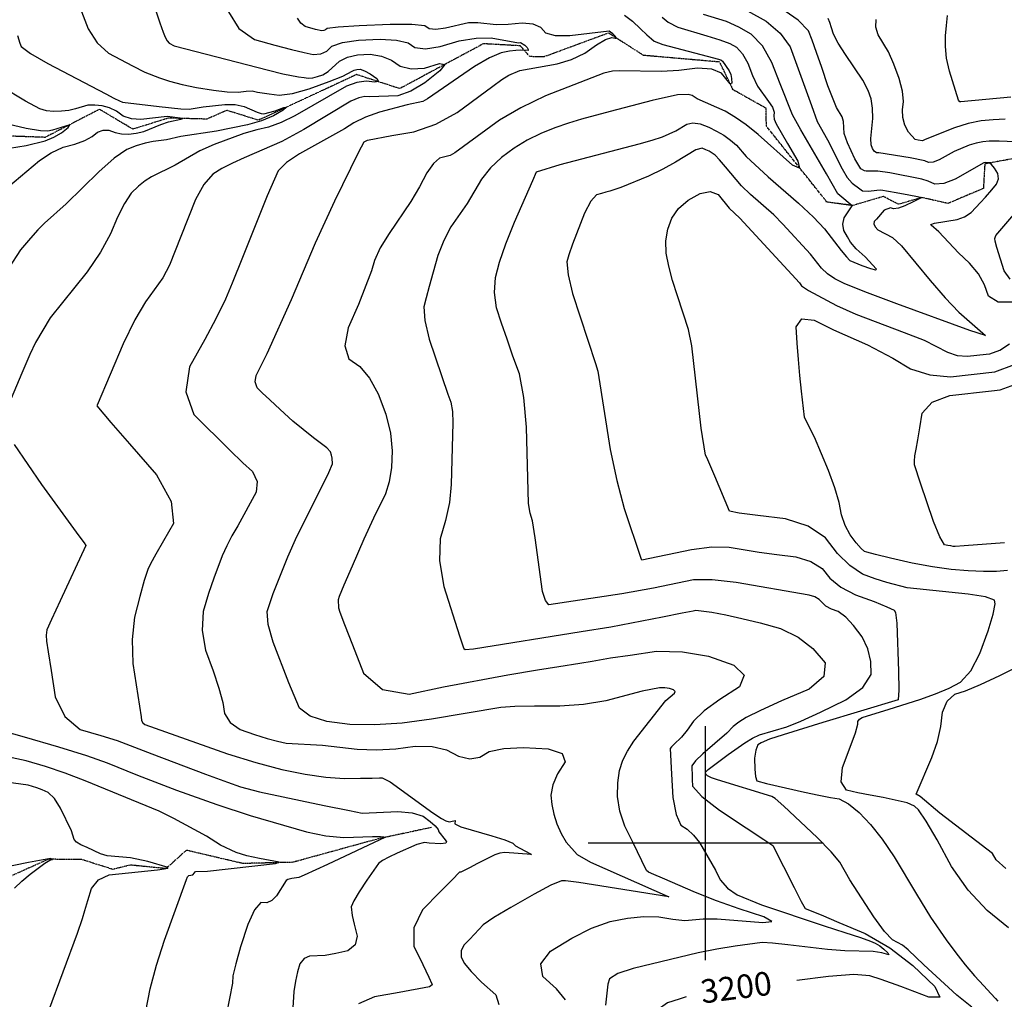
# Model space of a CAD drawing. Extents: x 588697 to 635124, y 433851 to 453181.
# Drawn here: x 608273 to 609317, y 444835 to 445873 of the extents above; entities that cross this region are included whole.
import ezdxf
from ezdxf.enums import TextEntityAlignment as Align

# ---------------------------------------------------------------- set-up
doc = ezdxf.new("R2010")
doc.units = 0
doc.header["$MEASUREMENT"] = 0
doc.linetypes.add('PHANTOM', pattern=[2.5, 1.25, -0.25, 0.25, -0.25, 0.25, -0.25])
for name, color, linetype in [('CONT-INDX', 7, 'CONTINUOUS'), ('CONT-INDX-TEXT', 7, 'CONTINUOUS'), ('CONT-INTER', 7, 'CONTINUOUS'), ('GRIDS', 7, 'CONTINUOUS'), ('WASHES', 7, 'CONTINUOUS')]:
    doc.layers.add(name, color=color, linetype=linetype)
doc.styles.get("Standard").update_dxf_attribs({"font": 'txt', "height": 0.2})

msp = doc.modelspace()

# ---------------------------------------------------------------- linework, layer by layer
at = {"layer": 'CONT-INDX', "color": 1, "linetype": 'Continuous'}
for points, elevation in [([(608338.5442, 445881.3478), (608345.6355, 445863.0781), (608355.1463, 445848.3677), (608367.0767, 445837.2167), (608392.6202, 445823.7426), (608405.5387, 445817.1045), (608421.1715, 445811.1134), (608431.9233, 445807.5869), (608445.0406, 445804.238), (608460.5234, 445801.0668), (608478.3717, 445798.0731), (608493.0758, 445796.3886), (608504.6354, 445796.0133), (608513.0507, 445796.947), (608519.2681, 445797.2838), (608525.109, 445796.1661), (608529.866, 445795.1809), (608537.5586, 445794.0678), (608548.1866, 445792.8268), (608562.3047, 445794.6139), (608579.9126, 445799.4293), (608601.0106, 445807.2728), (608615.6102, 445813.0382), (608625.3145, 445818.3345), (608627.5325, 445819.4581), (608630.3654, 445820.0963), (608633.8132, 445820.249), (608638.494, 445818.6716), (608644.4078, 445815.3642), (608651.5545, 445810.3267), (608653.2558, 445807.3519), (608649.5115, 445806.4398), (608640.3217, 445807.5904), (608630.2989, 445806.213), (608619.443, 445802.3076), (608564.7555, 445770.7703), (608550.2116, 445763.6769), (608536.7784, 445758.8253), (608524.4561, 445756.2155), (608510.7277, 445752.3002), (608479.0525, 445740.5528), (608463.8942, 445733.6511), (608437.7251, 445718.7217), (608412.6782, 445706.2692), (608405.9561, 445702.1707), (608398.8388, 445696.3739), (608391.3263, 445688.8788), (608383.9192, 445677.949), (608376.6177, 445663.5846), (608369.4217, 445645.7856), (608358.7251, 445626.5094), (608344.528, 445605.756), (608305.2549, 445556.7072), (608289.8855, 445530.5453), (608283.9166, 445518.0354), (608275.2859, 445498.242), (608263.9936, 445471.165)], 3150), ([(608953.7964, 445875.597), (608960.3745, 445870.0164), (608970.4969, 445864.8567), (609001.3749, 445855.7998), (609015.2148, 445851.6122), (609025.6833, 445847.5549), (609032.7807, 445843.628), (609039.1644, 445836.6605), (609044.8346, 445826.6525), (609049.7913, 445813.6039), (609055.1033, 445802.4996), (609066.7933, 445786.1243), (609070.7452, 445779.9761), (609072.6264, 445774.8954), (609072.4367, 445770.8819), (609072.7088, 445767.4425), (609074.6385, 445762.2857), (609086.7631, 445741.5128), (609097.6919, 445723.0313), (609099.448, 445715.4358), (609092.0312, 445718.7264), (609055.5908, 445751.2209), (609042.8911, 445761.2073), (609031.8221, 445769.123), (609020.7774, 445775.8265), (608991.1033, 445788.8987), (608985.805, 445792.5677), (608981.6354, 445793.5434), (608970.1504, 445793.0568), (608943.4444, 445787.0078), (608898.7375, 445775.5239), (608868.4284, 445767.5104), (608854.5692, 445763.1784), (608840.2056, 445758.0874), (608825.3376, 445752.2374), (608810.9345, 445745.0488), (608796.9962, 445736.5219), (608783.5228, 445726.6564), (608772.0383, 445715.7647), (608762.5426, 445703.8467), (608747.1053, 445678.1305), (608729.9723, 445653.1035), (608722.4551, 445638.8863), (608716.1991, 445622.8794), (608711.2045, 445605.0826), (608707.0558, 445590.0906), (608703.753, 445577.9034), (608701.2963, 445568.521), (608702.4115, 445553.9493), (608707.0988, 445534.1883), (608726.7318, 445475.9236), (608729.8462, 445467.5596), (608731.6701, 445457.3872), (608732.2036, 445445.4065), (608730.4189, 445380.1137), (608728.3845, 445361.0946), (608724.4513, 445341.9136), (608718.6192, 445322.5708), (608718.0006, 445299.3467), (608722.5955, 445272.2412), (608739.2041, 445219.9352), (608742.9961, 445208.2833), (608743.7799, 445206.2988), (608745.1066, 445205.147), (608753.89, 445206.1883)], 3200), ([(609215.1969, 445753.678), (609211.2923, 445761.1298), (609209.062, 445769.0279), (609208.5061, 445777.3724), (609209.6246, 445786.1632), (609208.4944, 445797.1505), (609205.1156, 445810.3341), (609199.4882, 445825.7142), (609193.9033, 445838.5717), (609182.8607, 445856.7193), (609180.3678, 445864.7906), (609180.8821, 445873.1207)], 3250), ([(609317.3513, 445767.3715), (609304.7797, 445766.8005), (609292.022, 445765.6179), (609278.3892, 445762.7856), (609263.8814, 445758.3036), (609237.8777, 445747.8747), (609232.019, 445745.4122), (609230.0186, 445744.4407), (609225.2159, 445745.2975), (609222.1588, 445745.7618), (609215.1969, 445753.678)], 3250), ([(609221.2375, 445404.937), (609221.8305, 445410.5333), (609223.2473, 445417.6621), (609225.006, 445427.6005), (609227.1066, 445440.3484), (609229.5491, 445455.9057), (609240.0679, 445467.2913), (609258.663, 445474.505), (609303.1192, 445479.5749), (609312.0178, 445480.5888), (609343.2071, 445491.9908)], 3250), ([(608267.1306, 445422.5634), (608296.0706, 445380.0445), (608335.5423, 445325.8688), (608341.2818, 445318.2489), (608343.2575, 445315.5623), (608315.9157, 445256.8067), (608306.8208, 445237.1602), (608301.9332, 445226.0056), (608300.9601, 445220.5055), (608301.5368, 445214.3063)], 3150), ([(609316.9009, 445318.5063), (609274.1652, 445315.0487), (609264.3932, 445314.459), (609262.3518, 445314.6287), (609259.8258, 445315.0096), (609256.8152, 445315.6018), (609253.3201, 445316.4052), (609248.2311, 445324.8805), (609241.5482, 445341.0278), (609227.5959, 445381.5204), (609221.4683, 445400.8733), (609221.2375, 445404.937)], 3250), ([(608753.89, 445206.1883), (608868.1489, 445224.3895), (608899.5832, 445229.4151), (608954.1921, 445239.9577), (608975.1756, 445244.1143), (608986.9413, 445246.4664), (608989.4891, 445247.0141), (609006.726, 445244.8458), (609021.4151, 445242.1297), (609038.4055, 445238.3237), (609057.697, 445233.4276), (609079.2899, 445227.4414), (609097.9627, 445218.4025), (609113.7156, 445206.3108), (609126.5485, 445191.1663), (609125.2595, 445176.8646), (609109.8488, 445163.4057), (609080.3162, 445150.7896), (609058.0228, 445140.7136), (609042.9686, 445133.1777), (609035.1536, 445128.1818), (609029.1514, 445123.7316), (609022.5851, 445116.4681), (608996.9942, 445094.7786), (608989.2625, 445087.4509), (608985.4062, 445081.9607), (608985.4252, 445078.308), (608985.5737, 445073.5112), (608985.8517, 445067.5701), (608986.2592, 445060.4849), (608995.9184, 445049.5907), (609014.8292, 445034.8875), (609042.9916, 445016.3753), (609061.7984, 445003.9829), (609071.2494, 444997.7102), (609093.7107, 444953.1712), (609101.3781, 444938.3206), (609105.5776, 444930.7361), (609122.372, 444924.1672), (609141.2597, 444916.1296), (609168.9421, 444904.2836), (609195.0944, 444888.989), (609219.7167, 444870.2457), (609242.809, 444848.0538), (609248.3974, 444836.9691), (609236.482, 444836.9918), (609207.0628, 444848.1216), (609186.2112, 444855.5499), (609173.9273, 444859.2767), (609156.9174, 444860.6865), (609130.189, 444858.6696), (609096.7149, 444854.3668)], 3200), ([(608301.5368, 445214.3063), (608303.2982, 445202.8298), (608306.3391, 445183.0637), (608310.6594, 445155.008), (608320.8834, 445134.1889), (608337.0111, 445120.6063), (608359.0426, 445114.2603), (608376.365, 445108.899), (608413.0249, 445094.7964), (608470.024, 445073.3031), (608493.1756, 445064.6645), (608506.8602, 445059.605), (608527.287, 445054.3823), (608595.6805, 445040.1131), (608622.4873, 445034.6031), (608635.9084, 445031.8485), (608673.8803, 445033.6569), (608689.0753, 445032.3506), (608700.5145, 445028.8346), (608708.198, 445023.1088), (608713.5276, 445018.397), (608716.5032, 445014.6993), (608717.1248, 445012.0155), (608723.9969, 445003.5064), (608725.3009, 445001.3968), (608724.7835, 445000.0903), (608719.3301, 444999.3533), (608706.9705, 445000.0544), (608701.9653, 445000.9314), (608693.9871, 444998.7922), (608673.2004, 444989.4265), (608664.2307, 444985.2692), (608657.6019, 444981.6609), (608653.3141, 444978.6015), (608641.0308, 444960.9931), (608632.6413, 444948.4057), (608627.0577, 444938.9824), (608624.28, 444932.7233), (608625.3728, 444923.4017), (608627.4738, 444914.0434), (608630.6113, 444901.5535), (608628.3947, 444892.223), (608620.8241, 444886.052), (608607.8994, 444883.0405), (608596.8218, 444881.0882), (608580.208, 444880.3616), (608574.3732, 444877.6742), (608570.0868, 444872.1329), (608567.349, 444863.7377), (608565.2215, 444853.9439), (608563.7043, 444842.7513), (608562.3541, 444825.4137)], 3150), ([(608979.3666, 444837.1741), (608971.9166, 444834.6363), (608959.6526, 444830.7737), (608948.6214, 444823.0693), (608938.823, 444811.5233), (608918.4394, 444775.893)], 3200)]:
    msp.add_lwpolyline(points, dxfattribs=dict(at, elevation=elevation))
at = {"layer": 'CONT-INTER', "color": 7, "linetype": 'Continuous'}
for points, elevation in [([(609247.0202, 445647.8277), (609239.1325, 445654.9079), (609238.8456, 445655.6398), (609242.5461, 445657.239), (609266.5493, 445660.9719), (609274.5085, 445663.8992), (609281.2807, 445668.3876), (609291.2756, 445679.17), (609296.569, 445684.6869), (609303.5233, 445692.5745), (609308.4186, 445698.3618), (609310.4685, 445704.1109), (609309.6731, 445709.8217), (609306.0324, 445715.4944), (609302.9591, 445719.3107), (609300.453, 445721.2706), (609297.0891, 445721.4311), (609294.8999, 445721.1756), (609264.4786, 445703.9234), (609252.3417, 445699.3107), (609242.7983, 445698.5197), (609235.8482, 445701.5506), (609229.2593, 445703.8683), (609195.3059, 445710.346), (609182.6637, 445712.2419), (609170.1094, 445712.2839), (609168.3627, 445712.5355), (609164.5229, 445714.7813), (609158.1758, 445725.4392), (609150.4374, 445742.1976), (609146.7018, 445752.0326), (609146.0989, 445765.0394), (609144.8391, 445769.8633), (609138.6728, 445779.7169), (609129.5518, 445802.7409), (609123.0968, 445821.9779), (609117.5462, 445838.0859), (609112.9001, 445851.0651), (609109.1583, 445860.9153), (609098.0726, 445872.2356), (609079.6428, 445885.026)], 3230), ([(608416.4198, 445884.2543), (608421.5911, 445869.5708), (608425.1936, 445859.6094), (608427.2272, 445854.37), (608429.3131, 445850.4908), (608431.4513, 445847.9718), (608436.5774, 445845.2779), (608536.5815, 445819.3148), (608551.7729, 445815.5966), (608568.4054, 445812.3943), (608574.3867, 445811.4438), (608578.8115, 445810.9272), (608583.5864, 445811.2612), (608588.7115, 445812.446), (608594.1866, 445814.4815), (608599.8781, 445817.8875), (608611.9101, 445828.8114), (608620.3836, 445833.104), (608631.2064, 445835.542), (608644.3785, 445836.1254), (608656.3044, 445834.2979), (608666.9843, 445830.0593), (608676.4181, 445823.4098), (608688.0849, 445820.569), (608701.9847, 445821.537), (608718.1176, 445826.3137), (608723.5565, 445825.2833), (608718.3015, 445818.4456), (608702.3526, 445805.8007), (608687.5266, 445797.0581), (608673.8235, 445792.2176), (608643.8204, 445790.9475)], 3160), ([(608494.2162, 445881.2012), (608505.2976, 445863.5322), (608521.7231, 445851.7093), (608543.4927, 445845.7325), (608561.1292, 445841.1237), (608574.6325, 445837.8826), (608584.0028, 445836.0095), (608592.0027, 445836.5204), (608598.6323, 445839.4155), (608603.8916, 445844.6946), (608615.03, 445848.5521), (608632.0473, 445850.9878), (608654.9437, 445852.0019), (608672.5171, 445851.0503), (608684.7677, 445848.133), (608691.6953, 445843.2499), (608703.0286, 445841.9828), (608718.7676, 445844.3315), (608738.9123, 445850.2961), (608756.8584, 445853.3651), (608772.6057, 445853.5386), (608801.8128, 445848.2937), (608803.9226, 445848.4932), (608808.4648, 445845.9802)], 3170), ([(608913.9526, 445877.4315), (608922.3819, 445871.3134), (608931.0658, 445863.0817), (608937.7985, 445856.7935), (608942.5799, 445852.4489), (608945.4101, 445850.0478), (608954.7609, 445846.5745), (609008.2429, 445832.5052), (609016.2881, 445830.311), (609017.9441, 445828.9728), (609024.8789, 445818.5228), (609026.6241, 445814.8715), (609027.6043, 445810.5763), (609027.8193, 445805.6372), (609026.0999, 445804.9027), (609016.8576, 445816.0473), (609006.5257, 445820.3975), (608991.4504, 445821.4234), (608971.6317, 445819.125), (608953.1322, 445817.8551), (608908.527, 445818.672), (608901.2593, 445818.4279), (608892.0312, 445816.0294), (608860.4136, 445803.7958), (608830.4389, 445792.0018), (608804.1927, 445779.5533), (608781.6753, 445766.4502), (608734.265, 445731.7085), (608729.0889, 445728.9674), (608717.957, 445726.1021), (608711.5946, 445720.553), (608704.5655, 445710.4513), (608696.8699, 445695.7971), (608687.6264, 445680.2049), (608664.4959, 445646.2067), (608655.2362, 445630.8786), (608649.0561, 445617.6907), (608645.9555, 445606.6428), (608632.0056, 445570.8632), (608621.1562, 445546.1316), (608617.7872, 445526.9813), (608621.8984, 445513.4123), (608633.4899, 445505.4247), (608643.8635, 445492.9939), (608653.0191, 445476.1199), (608660.9567, 445454.8028), (608665.9244, 445434.6878), (608667.9221, 445415.7747), (608666.9498, 445398.0638), (608664.5813, 445382.9402), (608660.8166, 445370.4041), (608648.0201, 445344.3556), (608637.9099, 445322.1045), (608625.3252, 445293.7023), (608616.5589, 445273.5189), (608611.611, 445261.5544), (608610.4816, 445257.8086), (608610.8106, 445249.4554)], 3190), ([(609127.9626, 445709.4916), (609100.8425, 445755.9315), (609092.0495, 445771.9682), (609078.9435, 445804.7253), (609070.3338, 445827.3906), (609060.1531, 445844.958), (609048.4014, 445857.4274), (609035.0786, 445864.7988), (609022.1866, 445870.7192), (608997.695, 445878.2067)], 3210), ([(609044.4738, 445882.0427), (609064.0221, 445871.2267), (609079.1129, 445858.5968), (609089.7461, 445844.153), (609112.0466, 445781.9873), (609118.2484, 445764.8106), (609129.2522, 445745.6496), (609144.7096, 445714.7614), (609150.0682, 445705.7093), (609155.1942, 445699.4348), (609163.5504, 445693.4374), (609166.1849, 445691.4265), (609172.7658, 445690.9046), (609181.5802, 445692.0728), (609185.7185, 445692.5682), (609201.8067, 445689.7474), (609215.4433, 445687.1115), (609224.5489, 445685.352), (609229.1235, 445684.469), (609220.0315, 445679.7969), (609211.2794, 445675.6591), (609204.3206, 445673.1982), (609199.1552, 445672.4141), (609195.783, 445673.3068), (609189.4016, 445670.7917)], 3220), ([(609323.5616, 445790.5514), (609270.6638, 445785.7533), (609269.503, 445785.7564), (609268.037, 445787.5011), (609258.3658, 445818.3311), (609255.4772, 445831.987), (609254.1501, 445844.4289), (609254.3845, 445855.6567), (609255.1723, 445866.6157), (609256.5138, 445877.3057)], 3260), ([(608709.547, 445131.5741), (608678.3252, 445127.2034), (608649.4273, 445125.3085), (608622.8536, 445125.8894), (608598.6039, 445128.9462), (608580.7986, 445134.7366), (608569.4378, 445143.2606), (608558.2487, 445169.9202), (608541.634, 445213.1562), (608536.5244, 445231.8421), (608535.2908, 445245.5241), (608541.5986, 445264.6474), (608557.2908, 445303.5108), (608566.6162, 445324.9202), (608593.2587, 445377.7444), (608600.708, 445392.963), (608604.5117, 445402.0131), (608604.3449, 445407.9714), (608603.5367, 445411.2439), (608602.2453, 445414.712), (608598.647, 445418.9104), (608584.5292, 445429.4982), (608562.6628, 445447.4584), (608549.0089, 445459.7595), (608538.1322, 445469.7524), (608530.0328, 445477.4371), (608524.7106, 445482.8137), (608522.5451, 445488.8959), (608523.5364, 445495.6838), (608535.3473, 445519.0848), (608561.218, 445576.1421), (608586.695, 445636.2259), (608607.1439, 445680.9602), (608632.4861, 445732.8558), (608637.9999, 445743.4664), (608641.6718, 445745.296), (608667.2817, 445749.9657), (608690.8909, 445754.0963), (608713.9914, 445762.2603), (608736.5833, 445774.4578), (608774.4676, 445802.299), (608783.9862, 445809.289), (608791.4645, 445814.0585), (608802.9665, 445818.9496), (608842.6852, 445826.1454), (608858.012, 445830.6774), (608871.9331, 445837.3741), (608884.4486, 445846.2354), (608893.9598, 445851.8032), (608900.4666, 445854.0776), (608903.9692, 445853.0586), (608905.3161, 445853.316), (608904.5073, 445854.8497), (608901.5429, 445857.6597), (608899.3377, 445859.5877), (608897.8918, 445860.6337), (608856.1601, 445855.5613), (608840.9621, 445855.7075), (608830.7452, 445858.7), (608825.5094, 445864.5388), (608817.0892, 445867.9651), (608805.4847, 445868.979), (608790.6959, 445867.5804), (608777.9542, 445867.2272), (608758.6125, 445869.6567), (608748.562, 445869.546), (608724.251, 445863.7804)], 3180), ([(608724.251, 445863.7804), (608714.2058, 445862.2814), (608706.9725, 445863.0901), (608702.551, 445866.2066), (608688.7298, 445867.8027), (608665.5089, 445867.8784), (608632.8883, 445866.4336), (608610.6451, 445864.9724), (608598.7792, 445863.4947), (608597.2907, 445862.0006), (608595.4144, 445861.1813), (608593.1502, 445861.0367), (608586.6765, 445862.4841), (608575.5238, 445865.48), (608570.8237, 445869.0366), (608567.5847, 445874.4582)], 3180), ([(609344.7185, 445742.7171), (609311.1409, 445744.1917), (609300.4785, 445744.1208), (609293.9004, 445743.511), (609286.8711, 445742.0506), (609279.3906, 445739.7396), (609263.5334, 445732.9598), (609247.7004, 445724.3538), (609241.1802, 445721.8757), (609236.0531, 445721.4508), (609232.3194, 445723.0791), (609216.8961, 445726.4828), (609183.7221, 445731.6055), (609180.9951, 445731.8111), (609178.7119, 445733.3264), (609176.8726, 445736.1513), (609175.4773, 445740.286), (609175.0518, 445747.01), (609177.1108, 445768.2262), (609177.0434, 445779.1047), (609175.3944, 445788.9588), (609172.1636, 445797.7887), (609166.5677, 445808.5646), (609148.2805, 445835.9542), (609140.6443, 445847.9739), (609135.6982, 445857.3454), (609133.4421, 445864.0688), (609131.5022, 445869.6987), (609129.8783, 445874.235)], 3240), ([(608270.6125, 445856.1269), (608273.258, 445848.0473), (608274.7254, 445844.2667), (608284.5401, 445837.0715), (608302.7021, 445826.4617), (608364.3332, 445794.0644), (608372.9456, 445789.7159), (608378.8495, 445786.8024), (608382.0448, 445785.3242), (608420.793, 445780.9292), (608443.6862, 445778.3883), (608452.532, 445777.8955), (608467.4909, 445780.375), (608490.3391, 445783.0742), (608501.5028, 445782.8316), (608510.905, 445780.9121), (608524.5514, 445774.8116), (608528.922, 445773.3999), (608531.6576, 445773.0805), (608543.6996, 445776.2209), (608553.0061, 445779.6808), (608555.8305, 445779.9718), (608552.1727, 445777.094), (608542.0328, 445771.0473), (608529.4452, 445765.7819), (608514.41, 445761.2979), (608481.6982, 445754.6501), (608443.7851, 445749.1786), (608428.4971, 445745.4465), (608414.5979, 445743.7021), (608405.9556, 445741.8576), (608396.5863, 445739.0203), (608386.49, 445735.1902), (608373.2, 445726.0929), (608356.7164, 445711.7283), (608322.1907, 445677.496), (608299.4536, 445657.0678), (608292.0716, 445649.9717), (608284.3184, 445641.127), (608273.8572, 445628.7511), (608261.4915, 445609.8885)], 3140), ([(608808.4648, 445845.9802), (608810.8973, 445843.2676), (608811.9942, 445841.3419), (608811.7557, 445840.2031), (608803.5416, 445840.4422), (608798.9287, 445840.2177), (608792.2359, 445839.297), (608783.4634, 445837.6803), (608771.0324, 445832.2813), (608754.9431, 445823.1002), (608705.0656, 445788.9424), (608700.2939, 445786.1008), (608683.7493, 445782.5257), (608654.2514, 445774.8339), (608639.6368, 445769.5787), (608627.3198, 445763.6245), (608617.3005, 445756.9716), (608569.6839, 445730.77), (608555.8065, 445721.4794), (608546.8505, 445712.6727), (608535.1757, 445686.2471), (608509.0789, 445620.7029), (608498.1923, 445593.3983), (608491.2702, 445576.4513), (608480.9439, 445555.7189), (608469.1641, 445534.0231), (608452.9733, 445504.774), (608449.1041, 445478.2793), (608457.5565, 445454.5388), (608495.635, 445416.449), (608509.47, 445403.228), (608519.8354, 445393.8896), (608524.5332, 445383.5016), (608523.5634, 445372.0642), (608504.148, 445336.4386), (608498.0074, 445325.7869), (608492.4988, 445315.2228), (608487.6223, 445304.746), (608478.6002, 445281.0331), (608473.2894, 445264.7752), (608467.4454, 445245.5829), (608466.3047, 445225.5239), (608469.8672, 445204.5982), (608478.133, 445182.8059), (608484.2319, 445164.3684), (608488.164, 445149.2857), (608489.9292, 445137.5579), (608496.1589, 445127.9656), (608506.8533, 445120.5088), (608522.0122, 445115.1874), (608535.1348, 445111.0195), (608546.2209, 445108.005), (608555.2705, 445106.144), (608593.8719, 445103.9169), (608630.6149, 445099.7052), (608651.0486, 445098.9586), (608671.5781, 445100.0289), (608692.2034, 445102.9162), (608710.1887, 445102.5656), (608725.534, 445098.9771), (608738.2394, 445092.1508), (608749.9981, 445089.5648), (608760.8102, 445091.2192), (608770.6757, 445097.1139), (608786.0261, 445100.5627), (608806.8613, 445101.5655), (608833.1815, 445100.1224), (608847.9863, 445094.9656), (608851.2757, 445086.0951), (608843.0497, 445073.5111), (608837.9063, 445061.7837), (608835.8455, 445050.9132), (608836.8672, 445040.8994), (608839.0617, 445030.7654), (608842.429, 445020.5112), (608846.9691, 445010.1369), (608852.0518, 445001.2595), (608863.845, 444987.9959)], 3170), ([(608332.0902, 445778.3305), (608325.1193, 445776.6665), (608317.4152, 445775.7122), (608308.9776, 445775.4676), (608301.2868, 445776.3206), (608294.3426, 445778.2712), (608279.2508, 445786.3002), (608253.3721, 445802.0593)], 3130), ([(608643.8204, 445790.9475), (608638.9776, 445791.5538), (608632.3725, 445790.0996), (608624.005, 445786.5849), (608574.1991, 445756.401), (608550.6947, 445743.7209), (608510.9995, 445726.5298), (608498.549, 445720.8856), (608487.3998, 445715.0231), (608477.5518, 445708.9425), (608468.2438, 445697.9851), (608459.4757, 445682.1511), (608443.8672, 445642.9465), (608431.6502, 445612.6088), (608424.5666, 445599.0975), (608406.2022, 445573.7227), (608395.0767, 445554.7705), (608382.7074, 445529.2788), (608355.0465, 445464.431), (608354.6116, 445463.6453), (608369.5721, 445445.9757), (608389.432, 445423.2504), (608418.1286, 445390.2667), (608433.6905, 445362.1586), (608436.1177, 445338.9261), (608425.4102, 445320.5692), (608417.3066, 445306.2896), (608411.807, 445296.0871), (608408.9114, 445289.962), (608405.0891, 445278.4735), (608400.3402, 445261.6217), (608394.6646, 445239.4067), (608392.2216, 445215.7334), (608393.011, 445190.6018), (608401.6096, 445133.8187), (608402.1645, 445130.2152), (608403.4777, 445127.5412), (608405.5492, 445125.7966), (608493.0965, 445094.8872), (608523.3947, 445085.4447), (608550.8544, 445078.1918), (608575.4755, 445073.1286), (608597.5529, 445069.8746), (608617.0866, 445068.4298), (608634.0765, 445068.7942), (608646.444, 445069.0867), (608654.189, 445069.3074), (608657.3116, 445069.4563), (608665.5279, 445064.984), (608710.9897, 445032.2386), (608720.082, 445026.0779), (608724.5186, 445023.6942), (608728.1771, 445022.5238), (608733.1598, 445023.8228), (608734.4076, 445023.9126), (608734.3394, 445020.593), (608740.6012, 445017.3457), (608773.2941, 445007.8382), (608787.3657, 445003.4444), (608795.8009, 444999.9127), (608798.5996, 444997.2431), (608813.7738, 444989.2709), (608815.5144, 444987.8892), (608787.2731, 444990.2279)], 3160), ([(608253.5607, 445689.8204), (608294.0068, 445723.4478), (608306.4964, 445731.8143), (608319.0309, 445737.6662), (608331.6101, 445741.0035), (608341.8871, 445744.7679), (608349.8619, 445748.9595), (608355.5345, 445753.5782), (608361.4652, 445755.8267), (608367.6542, 445755.7052), (608374.1015, 445753.2135), (608381.0454, 445751.837), (608388.4861, 445751.5758), (608396.4235, 445752.4299), (608404.7331, 445754.3864), (608422.469, 445761.6066), (608430.5546, 445764.6294), (608443.8206, 445767.2595), (608445.9061, 445767.9708), (608429.3413, 445770.2131), (608401.4292, 445767.1799), (608391.4, 445767.7132), (608382.7927, 445770.5771), (608375.6075, 445775.7718), (608368.1665, 445779.4695), (608360.4698, 445781.6703), (608352.5175, 445782.3741), (608345.1367, 445782.0521), (608332.0902, 445778.3305)], 3130), ([(608262.1646, 445736.6981), (608279.8207, 445739.4655), (608300.0078, 445744.4379), (608309.2798, 445748.1779), (608317.4139, 445752.8961), (608324.4101, 445758.5925), (608326.2616, 445761.3197), (608307.8682, 445755.6961), (608302.9802, 445754.5656), (608294.9773, 445754.9272), (608279.8676, 445757.4572), (608254.4844, 445763.51)], 3120), ([(608833.9514, 445252.7232), (608830.1667, 445257.142), (608827.0506, 445266.6991), (608819.3676, 445323.7987), (608816.6446, 445341.5374), (608814.1416, 445349.8259), (608812.2571, 445360.1939), (608810.02, 445441.0284), (608807.3103, 445472.4303), (608802.5771, 445497.5388), (608795.8201, 445516.3539), (608789.535, 445534.2762), (608783.7215, 445551.3057), (608778.3798, 445567.4424), (608776.2184, 445583.5462), (608777.2375, 445599.617), (608781.437, 445615.6549), (608788.1211, 445635.1689), (608797.2898, 445658.1591), (608808.9431, 445684.6254), (608816.7822, 445702.4459), (608820.8071, 445711.6206), (608845.8055, 445719.2536), (608929.4958, 445741.2349), (608943.497, 445745.2186), (608954.231, 445748.7707), (608968.4817, 445755.1668), (608980.0004, 445762.1842), (608986.604, 445763.4108), (608994.3935, 445762.2776), (609003.3688, 445758.7847), (609011.6985, 445754.7784), (609019.3825, 445750.2585), (609026.421, 445745.2252), (609032.7237, 445739.8246), (609043.1221, 445727.9218), (609066.215, 445706.1813), (609098.5553, 445678.2853), (609114.1644, 445663.6489), (609126.1005, 445651.2698), (609143.7359, 445628.3365), (609149.1981, 445621.4951), (609152.8606, 445617.5995), (609165.6636, 445612.408), (609174.741, 445609.1164), (609179.8898, 445607.7293), (609181.1099, 445608.2468), (609169.153, 445621.451), (609159.5089, 445629.9519), (609153.6242, 445637.0559), (609150.2334, 445642.6116), (609146.5437, 445649.5033), (609145.4508, 445656.1985), (609146.9547, 445662.6974), (609151.0555, 445669), (609153.8126, 445673.2683), (609155.2261, 445675.5025), (609142.312, 445686.6278), (609140.1843, 445688.1484), (609127.9626, 445709.4916)], 3210), ([(609189.4016, 445670.7917), (609181.0828, 445661.5078), (609178.7825, 445659.0396), (609178.2803, 445656.3291), (609179.5763, 445653.3763), (609182.6704, 445650.1812), (609198.0679, 445642.0506), (609207.7855, 445633.2254), (609237.9184, 445596.5024), (609253.7234, 445578.054), (609268.4838, 445562.6975), (609296.6728, 445538.2509), (609280.1059, 445543.5117), (609202.7271, 445571.575), (609168.5839, 445584.4272), (609146.7128, 445593.3008), (609137.1139, 445598.1958), (609129.1238, 445603.603), (609122.7426, 445609.5225), (609110.9997, 445624.3327), (609081.772, 445656.2143), (609072.4171, 445665.8197), (609047.729, 445687.3721), (609037.9354, 445696.8531), (609020.9907, 445716.8927), (609014.6334, 445724.4093), (609009.9508, 445729.2431), (609006.943, 445731.3941), (609003.6592, 445733.3256), (609000.0995, 445735.0377), (608996.2639, 445736.5304), (608989.6664, 445734.8509), (608968.1852, 445721.9754), (608954.5355, 445714.299), (608939.3577, 445706.97), (608910.2739, 445695.017), (608898.5021, 445691.1037), (608894.2552, 445689.9969), (608889.4831, 445688.7349), (608884.186, 445687.3177), (608878.2405, 445680.3152), (608871.6464, 445667.7274), (608858.8877, 445634.902), (608855.0977, 445623.7705), (608853.034, 445616.1598), (608854.3625, 445602.421), (608859.0832, 445582.5543), (608883.222, 445508.5302), (608885.8744, 445500.3797), (608898.8959, 445417.3425), (608905.7242, 445384.3644), (608913.5882, 445354.868), (608931.5674, 445301.052)], 3220), ([(609213.5033, 445270.7785), (609192.2279, 445276.28), (609179.8587, 445280.3454), (609166.3351, 445285.2872), (609153.0094, 445294.168), (609139.8815, 445306.9876), (609126.9515, 445323.7462), (609108.5411, 445336.0481), (609084.6504, 445343.8934), (609055.2793, 445347.2819), (609035.482, 445349.918), (609025.2586, 445351.8016), (609009.7174, 445388.8817), (609001.2405, 445408.7382), (608999.8846, 445411.1859), (608995.3174, 445439.9728), (608985.3487, 445526.9814), (608981.9562, 445544.403), (608970.3129, 445580.0154), (608964.9702, 445596.5323), (608960.9159, 445611.6318), (608958.1502, 445625.3137), (608957.7713, 445638.3611), (608959.7793, 445650.7739), (608964.1741, 445662.5521), (608971.3632, 445672.7732), (608981.3466, 445681.4372), (608994.1241, 445688.5441), (609004.7819, 445690.5653), (609013.3198, 445687.501), (609025.0456, 445673.0383), (609036.383, 445662.3299), (609091.4038, 445602.8975), (609099.4666, 445593.7849), (609101.7493, 445590.7085), (609109.0495, 445585.7108), (609138.7023, 445569.9521), (609159.3052, 445560.7785), (609210.3141, 445541.4306), (609231.5728, 445532.9955), (609256.4511, 445520.3423), (609266.7127, 445517.0412), (609277.7364, 445516.0628), (609297.3948, 445518.303), (609301.3541, 445518.7509), (609311.8779, 445522.5669), (609322.154, 445529.2251)], 3230), ([(609322.7316, 445597.8965), (609316.3855, 445606.5733), (609308.5381, 445631.2635), (609306.8435, 445637.9756), (609306.6349, 445640.9323), (609307.7192, 445644.1513), (609342.0125, 445684.1741)], 3240), ([(609326.3416, 445573.2616), (609309.8871, 445573.535), (609299.6722, 445579.7293), (609295.697, 445591.8444), (609289.0721, 445603.5272), (609279.7974, 445614.7776), (609267.873, 445625.5957), (609247.0202, 445647.8277)], 3230), ([(609319.9357, 445289.0416), (609308.2591, 445288.0659), (609294.403, 445287.9201), (609278.3674, 445288.6042), (609260.1522, 445290.1182), (609240.3459, 445292.8889), (609218.9483, 445296.9165), (609195.9594, 445302.2008), (609179.8766, 445306.0002), (609170.6998, 445308.3149), (609168.429, 445309.1447), (609164.7529, 445312.5003), (609159.6715, 445318.3819), (609153.1848, 445326.7892), (609147.9997, 445336.7332), (609144.116, 445348.2138), (609141.5339, 445361.231), (609136.9455, 445376.7909), (609130.3508, 445394.8936), (609115.4633, 445430.2568), (609107.0242, 445446.8505), (609104.954, 445451.5571), (609101.6226, 445478.9919), (609099.8875, 445495.7882), (609098.3676, 445512.7944), (609097.0631, 445530.0106), (609095.9739, 445547.4368), (609102.0121, 445555.6048), (609115.1775, 445554.5148), (609135.4703, 445544.1666), (609171.4858, 445528.1171), (609198.2861, 445514.0543), (609217.225, 445502.8422), (609237.6835, 445496.2608), (609259.6616, 445494.3101), (609306.686, 445499.6698), (609327.5425, 445507.2788)], 3240), ([(608931.5674, 445301.052), (608932.5681, 445300.2883), (608985.1072, 445311.4251), (609006.5877, 445314.022), (609024.9085, 445313.9188), (609056.8911, 445308.472), (609075.3729, 445305.9884), (609095.5151, 445303.6646), (609111.5884, 445298.6869), (609123.5931, 445291.0551), (609131.529, 445280.7693), (609143.3366, 445271.5307), (609159.016, 445263.3392), (609178.5671, 445256.1948), (609192.1461, 445250.7002), (609199.753, 445246.8553), (609201.3878, 445244.6602), (609202.7252, 445233.186), (609204.5077, 445182.4007), (609204.6116, 445162.1928), (609204.0769, 445151.809), (609124.3507, 445127.9164), (609082.1516, 445115.0303), (609067.6728, 445110.1275), (609058.7315, 445106.5), (609055.3278, 445104.1478), (609053.0735, 445098.7194), (609051.9685, 445090.2147), (609052.0128, 445078.6338), (609052.7974, 445070.6557), (609054.3222, 445066.2804), (609064.5343, 445063.1338), (609104.6372, 445054.2235), (609120.0874, 445050.9909), (609132.3568, 445048.5803), (609141.4455, 445046.9918), (609151.5596, 445041.6955), (609162.6991, 445032.6915), (609174.8641, 445019.9798), (609187.242, 445004.2847), (609199.8329, 444985.6063), (609223.3373, 444946.0892), (609238.4289, 444921.7983), (609255.0312, 444897.6771), (609265.1393, 444883.798), (609275.1524, 444871.0075), (609285.0704, 444859.3054), (609294.8934, 444848.6918), (609302.2827, 444840.6887), (609307.2385, 444835.2961), (609309.7607, 444832.514)], 3220), ([(609282.1613, 444826.3325), (609266.3708, 444838.8425), (609231.3839, 444871.2451), (609214.5788, 444887.151), (609208.7473, 444891.8249), (609197.9796, 444897.5219), (609189.6459, 444906.396), (609178.2131, 444921.9041), (609152.8233, 444961.093), (609142.1289, 444979.9005), (609132.9485, 444990.9532), (609118.0979, 445006.2026), (609082.7276, 445039.3327), (609073.549, 445047.2547), (609070.0414, 445049.4147), (609012.4805, 445067.1786), (609006.2745, 445069.2951), (609002.1339, 445071.3305), (609000.0586, 445073.2848), (609000.0486, 445075.158), (609002.6358, 445078.2822), (609023.8307, 445094.1364), (609041.6318, 445106.521), (609049.8054, 445111.37), (609057.0282, 445114.7624), (609086.1884, 445123.5019), (609100.773, 445129.4383), (609121.6338, 445138.8772), (609148.771, 445151.8185), (609166.7477, 445165.086), (609175.564, 445178.6796), (609175.2199, 445192.5995), (609171.9888, 445205.9098), (609165.8707, 445218.6106), (609156.8658, 445230.7018), (609148.4467, 445239.6454), (609140.6133, 445245.4413), (609133.3658, 445248.0897), (609127.5535, 445251.1263), (609120.2346, 445258.3639), (609115.7845, 445261.193), (609109.8262, 445263.0383), (609032.2257, 445276.3483), (609006.8053, 445279.2366), (608987.2981, 445279.2196), (608944.77, 445270.3471), (608911.2883, 445264.1753), (608833.9514, 445252.7232)], 3210), ([(609320.8888, 444910.341), (609298.3529, 444928.6694), (609278.2454, 444950.2908), (609260.5664, 444975.2051), (609245.3157, 445003.4125), (609233.7076, 445023.5174), (609225.7419, 445035.5199), (609221.4187, 445039.42), (609213.7099, 445042.8636), (609188.1352, 445048.3818), (609174.4151, 445050.9541), (609161.455, 445053.5678), (609149.2549, 445056.2229), (609143.8272, 445065.1179), (609145.1719, 445080.2527), (609153.2889, 445101.6273), (609158.7111, 445116.8809), (609161.4384, 445126.0133), (609161.4709, 445129.0246), (609162.9696, 445131.488), (609165.9346, 445133.4036), (609194.3993, 445142.0338), (609227.1723, 445152.3956), (609243.661, 445158.3782), (609257.9784, 445164.4201), (609270.1244, 445170.5216), (609281.063, 445182.6842), (609290.7944, 445200.908), (609299.3184, 445225.193), (609304.7315, 445242.7368), (609307.0337, 445253.5395), (609306.2248, 445257.6011), (609296.5909, 445261.0647), (609278.132, 445263.9304), (609213.5033, 445270.7785)], 3230), ([(608610.8106, 445249.4554), (608612.2691, 445244.848), (608617.1907, 445231.777), (608625.5755, 445210.2425), (608637.4236, 445180.2444), (608657.4778, 445162.8335), (608685.7381, 445158.0098), (608722.2045, 445165.7733), (608790.2504, 445178.5733), (608821.8299, 445183.6098), (608844.4818, 445187.2257), (608866.8325, 445190.8025), (608879.6818, 445193.0023), (608899.3085, 445196.3717), (608919.9847, 445199.4439), (608947.9029, 445203.4411), (608975.5443, 445202.9849), (609002.9089, 445198.0753), (609029.9966, 445188.7124), (609041.0254, 445177.9765), (609035.9952, 445165.8678), (609014.906, 445152.3861), (608998.5971, 445140.2193), (608987.0684, 445129.3674), (608980.3199, 445119.8303), (608974.5958, 445112.5048), (608966.2204, 445104.4886), (608963.772, 445102.1682), (608962.5509, 445100.4296), (608963.9878, 445073.3427), (608965.4127, 445048.5691), (608968.6554, 445030.5463), (608973.7157, 445019.2743), (608980.5938, 445014.7531), (608987.1465, 445008.5808), (608993.3739, 445000.7574), (609010.3821, 444971.472), (609015.5862, 444961.1358), (609023.2177, 444952.4327), (609033.2765, 444945.3625), (609059.0972, 444934.6687), (609125.5042, 444912.6145), (609147.6651, 444905.4279), (609164.1028, 444899.9248), (609174.8173, 444896.1053), (609179.8087, 444893.9694), (609184.5241, 444891.2117), (609188.9637, 444887.8321), (609193.1274, 444883.8307), (609194.1351, 444881.8321), (609186.6821, 444883.843), (609177.5098, 444885.219), (609147.5619, 444886.0789), (609129.0274, 444887.1862), (609087.0788, 444892.3789), (609070.7244, 444894.2158), (609059.8034, 444894.797), (609031.2411, 444890.9211), (609011.8707, 444887.7772), (608991.9301, 444883.9151), (608923.2296, 444867.1871), (608907.1109, 444861.8356), (608898.2108, 444856.2715), (608896.5295, 444850.4947), (608893.8763, 444828.5177)], 3190), ([(609318.1385, 444973.2629), (609307.9763, 444982.279), (609303.9578, 444988.9988), (609248.1396, 445032.0113), (609227.3059, 445049.6349), (609223.2401, 445051.8309), (609239.8242, 445090.8251), (609245.61, 445107.7494), (609249.3239, 445123.8167), (609250.966, 445139.027), (609255.8761, 445150.3783), (609264.0543, 445157.8705), (609275.5004, 445161.5037), (609291.4201, 445168.0897), (609311.8134, 445177.6286), (609336.6802, 445190.1202)], 3240), ([(608851.4803, 444834.1202), (608842.0344, 444845.5719), (608827.6287, 444858.8005), (608825.5093, 444872.1828), (608835.6764, 444885.7188), (608858.1298, 444899.4085), (608879.2192, 444909.792), (608898.9444, 444916.8692), (608917.3055, 444920.6401), (608934.4701, 444922.3247), (608950.4382, 444921.9227), (608965.2098, 444919.4344), (608977.9546, 444918.2648), (608997.3641, 444919.8822), (609012.2705, 444919.9637), (609060.7284, 444915.9669), (609070.2185, 444917.0171), (609061.8622, 444921.8093), (609035.6596, 444930.3434), (609011.4146, 444938.9836), (608989.1273, 444947.73), (608954.1512, 444962.9529), (608945.1879, 444966.8407), (608939.4964, 444969.3973), (608937.2804, 444970.9366), (608922.7314, 445001.086), (608914.3735, 445017.9849), (608908.9526, 445034.1218), (608906.4687, 445049.4969), (608906.9218, 445064.11), (608908.8449, 445076.9976), (608912.2379, 445088.1599), (608917.1009, 445097.5966), (608923.8318, 445108.0871), (608957.9845, 445151.3576), (608967.0832, 445158.9624), (608967.8928, 445160.9112), (608966.1178, 445162.639), (608961.7583, 445164.1459), (608956.7031, 445164.8428), (608950.9523, 445164.7298), (608932.9063, 445161.2219), (608894.2477, 445151.0662), (608870.672, 445147.1511), (608845.4266, 445145.2296), (608818.5113, 445145.3018), (608797.6728, 445144.8882), (608782.911, 445143.9889), (608709.547, 445131.5741)], 3180), ([(608229.6212, 445126.3429), (608277.5845, 445112.7916), (608314.262, 445102.2269), (608343.6447, 445093.0676), (608365.7328, 445085.3138), (608397.7237, 445071.9856), (608439.3324, 445056.1316), (608481.8565, 445041.0585), (608517.1756, 445029.4455), (608576.9658, 445012.1475), (608597.4569, 445007.9349), (608616.4563, 445006.1037), (608646.9069, 445006.9704), (608655.2846, 445007.0533), (608659.0974, 445006.9025), (608660.8499, 445006.454), (608599.2857, 444977.3391), (608574.6782, 444965.9809), (608568.8593, 444963.6337), (608561.3175, 444962.7086), (608557.1799, 444961.4255), (608555.3176, 444960.479), (608545.1504, 444944.4088), (608540.3258, 444939.4138), (608534.8291, 444936.9859), (608528.6602, 444937.1248), (608521.9977, 444929.3989), (608514.8418, 444913.808), (608507.1924, 444890.3522), (608501.9121, 444872.2056), (608499.0008, 444859.3682), (608498.4586, 444851.84), (608485.6771, 444786.7837)], 3140), ([(608406.574, 444822.1223), (608411.4493, 444845.7346), (608418.1264, 444870.7766), (608426.6052, 444897.2483), (608449.6313, 444961.5318), (608450.8779, 444964.4116), (608452.1386, 444965.9309), (608456.5084, 444966.3829), (608458.1146, 444968.6832), (608459.4366, 444969.9952), (608472.0731, 444970.3313), (608544.3012, 444978.5069), (608548.0639, 444979.9376), (608527.0446, 444983.7379), (608513.7166, 444986.5714), (608502.3277, 444990.1818), (608485.8821, 444998.1094), (608471.035, 445007.4869), (608436.209, 445026.1373), (608420.8132, 445033.9317), (608342.4872, 445066.1054), (608321.2015, 445074.2761), (608300.3124, 445081.3128), (608279.8199, 445087.2155), (608241.761, 445095.2753)], 3130), ([(608303.7347, 444822.7541), (608334.3298, 444904.5814), (608339.5707, 444920.0557), (608342.118, 444928.5628), (608345.2491, 444939.2063), (608348.964, 444951.9863), (608356.4379, 444961.1291), (608367.6711, 444966.6345), (608419.0632, 444971.9502), (608426.2864, 444972.7568), (608430.029, 444973.5804), (608430.2909, 444974.4208), (608408.7507, 444980.7063), (608390.5569, 444984.5548), (608365.8296, 444986.6967), (608358.4923, 444988.6434), (608344.4109, 444995.308), (608337.8072, 444998.1636), (608333.2647, 445000.9887), (608330.7835, 445003.7835), (608327.8265, 445013.0252), (608316.4013, 445037.1184), (608309.7806, 445047.2912), (608303.3102, 445053.7337), (608296.9903, 445056.4458), (608291.3411, 445058.6675), (608282.0554, 445061.6394), (608211.4895, 445071.0163)], 3120), ([(608787.2731, 444990.2279), (608781.8984, 444989.4444), (608776.7625, 444987.8094), (608758.3904, 444978.3867), (608749.8125, 444973.937), (608743.9573, 444970.9411), (608740.415, 444969.3109), (608739.0815, 444969.2832), (608731.3507, 444961.2603), (608718.7737, 444948.3587), (608700.1044, 444929.3268), (608690.793, 444910.1666), (608690.8394, 444890.8782), (608700.2437, 444871.4616), (608706.6083, 444858.1387), (608709.9333, 444850.9095), (608710.2185, 444849.7739), (608707.3527, 444847.9041), (608675.0958, 444841.825), (608649.141, 444837.2143), (608632.001, 444829.8593)], 3160), ([(608863.845, 444987.9959), (608877.9694, 444979.7836), (608960.3052, 444943.4233), (608961.1289, 444943.1155), (608865.602, 444958.216), (608851.4168, 444960.0806), (608847.1019, 444960.1328), (608836.0026, 444955.478), (608818.1189, 444946.1161), (608793.4509, 444932.0472), (608775.5321, 444921.1225), (608764.3626, 444913.342), (608755.0271, 444903.6081), (608749.6167, 444898.0492), (608743.7112, 444892.0291), (608740.8396, 444885.816), (608741.0018, 444879.4102), (608744.1978, 444872.8115), (608751.3954, 444863.9476), (608762.5947, 444852.8185), (608777.7956, 444839.4241), (608780.9932, 444829.1461)], 3170), ([(608267.5305, 444952.3285), (608275.448, 444959.9274), (608284.0113, 444967.1764), (608299.6194, 444978.7757), (608304.9766, 444981.9009), (608306.1823, 444982.2364), (608307.6021, 444982.5878), (608305.8148, 444983.6626), (608282.2279, 444979.5854), (608252.9706, 444973.4852)], 3110)]:
    msp.add_lwpolyline(points, dxfattribs=dict(at, elevation=elevation))
at = {"layer": 'GRIDS', "color": 15, "linetype": 'Continuous'}
for p, q in [((609000, 445000), (609000, 445124.105)), ((609000, 445000), (608875.51, 445000)), ((609000, 445000), (609000, 445000)), ((609000, 444875.965), (609000, 445000)), ((609124.435, 445000), (609000, 445000))]:
    msp.add_line(p, q, dxfattribs=at)
at = {"layer": 'WASHES', "color": 8, "linetype": 'PHANTOM'}
for points in [[(609366.9293, 445732.9813, 3236.4102), (609295.8999, 445719.9786, 3229.3552), (609294.3675, 445693.9605, 3227.7348), (609256.8898, 445678.0438, 3222.8309), (609229.2129, 445684.3052, 3219.9252), (609204.2559, 445677.152, 3217.8503), (609188.4785, 445685.3914, 3216.4159), (609155.7685, 445675.849, 3210.1159), (609128.6359, 445679.4649, 3202.3062), (609064.4047, 445759.9655, 3194.9053), (609064.1812, 445778.8299, 3194.1495), (609029.0688, 445798.5443, 3190.1109), (609014.9724, 445827.8962, 3188.5996), (608934.1095, 445834.9681, 3182.4483), (608897.1432, 445858.6589, 3179.0507), (608828.6545, 445833.3748, 3172.6379), (608813.7556, 445833.6848, 3171.7322), (608803.6627, 445845.0844, 3168.336), (608764.4465, 445847.29, 3164.0722), (608675.7819, 445799.7234, 3152.115), (608630.0672, 445814.6198, 3146.4544), (608525.9286, 445766.2364, 3136.534), (608492.627, 445776.6935, 3134.1559), (608471.2368, 445767.4363, 3131.7418), (608430.691, 445768.5211, 3128.4211), (608392.8699, 445756.757, 3125.5918), (608357.5797, 445777.7933, 3122.5716), (608299.9952, 445748.082, 3116.9138), (608258.5094, 445749.5517, 3113.6308)], [(608709.3887, 445016.6493, 3144.8891), (608653.0804, 445004.6584, 3138.966), (608562.5255, 444979.7427, 3130.1761), (608509.5112, 444978.477, 3128.2888), (608466.9629, 444988.4436, 3126.2878), (608449.6427, 444992.5458, 3124.6273), (608428.1696, 444973.1033, 3119.4223), (608390.2859, 444976.8071, 3116.9691), (608371.7634, 444972.2423, 3115.4601), (608338.6504, 444982.6978, 3112.4407), (608303.3796, 444982.9851, 3109.5352), (608242.4186, 444955.5648, 3103.0095)]]:
    msp.add_polyline3d(points, dxfattribs=at)

# ---------------------------------------------------------------- texts
at = {"layer": 'CONT-INDX-TEXT', "linetype": 'Continuous'}
msp.add_text(' 3200', height=25, rotation=7.3247184, dxfattribs=at).set_placement((609028.9879, 444843.5535, 3200), align=Align.MIDDLE)

doc.saveas('drawing.dxf')
